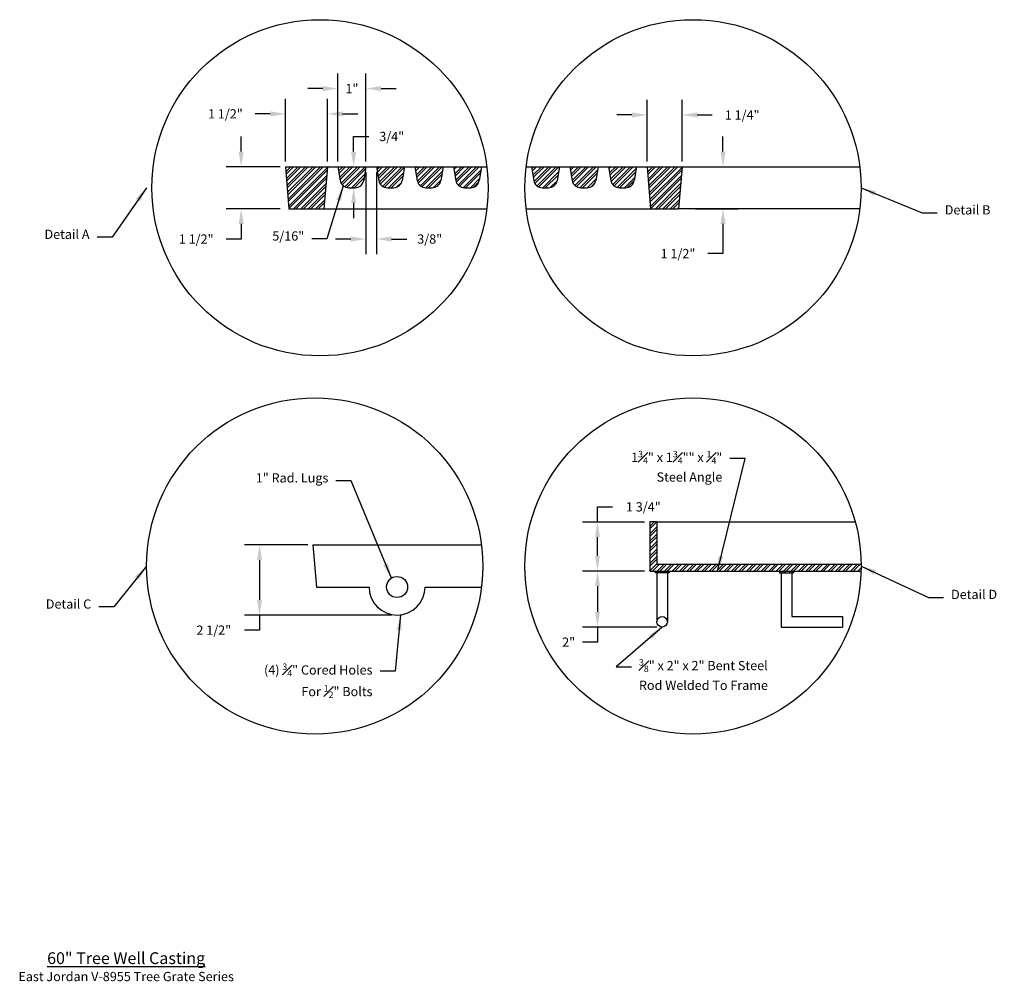
# Model space of a CAD drawing. Units: feet. Extents: x -0.8 to 19.7, y -6 to 8.2.
# Drawn here: x 7.9 to 19.7, y -6 to 5.4 of the extents above; entities that cross this region are included whole.
import ezdxf

# ---------------------------------------------------------------- set-up
doc = ezdxf.new("R2010")
doc.units = ezdxf.units.FT
doc.header["$LTSCALE"] = 0.5
doc.header["$MEASUREMENT"] = 0
doc.header["$PDMODE"] = 3
doc.layers.get('Defpoints').update_dxf_attribs({"linetype": 'CONTINUOUS'})
for name, color, linetype, lineweight in [('Casting', 7, 'CONTINUOUS', 30), ('Casting Text', 7, 'CONTINUOUS', 25), ('Hatch', 8, 'CONTINUOUS', 0), ('Sheets', 7, 'CONTINUOUS', 30)]:
    doc.layers.add(name, color=color, linetype=linetype, lineweight=lineweight)
doc.styles.add('SIMPLEX', font='SIMPLEX.SHX')
doc.dimstyles.get("Standard").update_dxf_attribs({"dimtxt": 0.18, "dimasz": 0.18, "dimexe": 0.18, "dimexo": 0.0625, "dimgap": 0.09, "dimtad": 0, "dimtih": 1, "dimtoh": 1, "dimdec": 4, "dimzin": 0, "dimdsep": 46, "dimtxsty": 'SIMPLEX', "dimcen": 0.09, "dimclrd": 256, "dimclre": 256, "dimclrt": 256, "dimadec": 4, "dimazin": 0, "dimtfac": 1, "dimtdec": 4, "dimtofl": 0, "dimtmove": 0, "dimatfit": 3, "dimfxl": 1, "dimtolj": 1, "dimtzin": 0, "dimlwd": -1, "dimarcsym": 0})
pattern_1 = [(45, (0.972314, -4.83776), (-0.04419417, 0.04419417), []), (45, (0.972314, -4.80651), (-0.04419417, 0.04419417), [])]

# ---------------------------------------------------------------- blocks, each defined once
blk = doc.blocks.new('*D0')
at = {"layer": 'Casting Text', "transparency": 16777216}
for p, q in [((15.41, 3.753), (15.41, 4.487)), ((15.827, 3.753), (15.827, 4.487)), ((15.23, 4.307), (15.05, 4.307)), ((16.007, 4.307), (16.187, 4.307))]:
    blk.add_line(p, q, dxfattribs=at)
for points in [[(15.23, 4.337), (15.23, 4.277), (15.41, 4.307)], [(16.007, 4.337), (16.007, 4.277), (15.827, 4.307)]]:
    blk.add_solid(points, dxfattribs=at)
at = {"layer": 'Defpoints', "color": 0, "transparency": 16777216}
for p in [(15.827, 4.307), (15.41, 3.691), (15.827, 3.691)]:
    blk.add_point(p, dxfattribs=at)
at = {"layer": 'Casting Text', "transparency": 16777216, "insert": (16.542, 4.307), "char_height": 0.11, "attachment_point": 5, "style": 'SIMPLEX'}
blk.add_mtext('\\A1;1 1/4"', dxfattribs=at)
blk = doc.blocks.new('*D1')
at = {"layer": 'Casting Text', "transparency": 16777216}
for p, q in [((16.314, 3.871), (16.314, 4.051)), ((15.985, 3.691), (16.494, 3.691)), ((15.985, 3.191), (16.494, 3.191)), ((16.314, 3.011), (16.314, 2.658)), ((16.314, 2.658), (16.134, 2.658))]:
    blk.add_line(p, q, dxfattribs=at)
for points in [[(16.284, 3.871), (16.344, 3.871), (16.314, 3.691)], [(16.284, 3.011), (16.344, 3.011), (16.314, 3.191)]]:
    blk.add_solid(points, dxfattribs=at)
at = {"layer": 'Defpoints', "color": 0, "transparency": 16777216}
for p in [(15.922, 3.691), (15.922, 3.191), (16.314, 3.191)]:
    blk.add_point(p, dxfattribs=at)
at = {"layer": 'Casting Text', "transparency": 16777216, "insert": (15.779, 2.658), "char_height": 0.11, "attachment_point": 5, "style": 'SIMPLEX'}
blk.add_mtext('\\A1;1 1/2"', dxfattribs=at)
blk = doc.blocks.new('*D2')
at = {"layer": 'Casting Text', "transparency": 16777216}
for p, q in [((11.374, -0.809), (10.621, -0.809)), ((10.801, -0.989), (10.801, -1.463)), ((12.374, -1.643), (10.621, -1.643)), ((10.801, -1.643), (10.801, -1.823)), ((10.801, -1.823), (10.621, -1.823))]:
    blk.add_line(p, q, dxfattribs=at)
for points in [[(10.771, -0.989), (10.831, -0.989), (10.801, -0.809)], [(10.771, -1.463), (10.831, -1.463), (10.801, -1.643)]]:
    blk.add_solid(points, dxfattribs=at)
at = {"layer": 'Defpoints', "color": 0, "transparency": 16777216}
for p in [(11.436, -0.809), (10.801, -1.643), (12.436, -1.643)]:
    blk.add_point(p, dxfattribs=at)
at = {"layer": 'Casting Text', "transparency": 16777216, "insert": (10.256, -1.823), "char_height": 0.11, "attachment_point": 5, "style": 'SIMPLEX'}
blk.add_mtext('\\A1;2 1/2"', dxfattribs=at)
blk = doc.blocks.new('*D3')
at = {"layer": 'Casting Text', "transparency": 16777216}
for p, q in [((14.821, -0.536), (14.821, -0.356)), ((14.821, -0.356), (15.001, -0.356)), ((15.382, -0.536), (14.641, -0.536)), ((14.821, -0.939), (14.821, -0.716)), ((15.382, -1.119), (14.641, -1.119))]:
    blk.add_line(p, q, dxfattribs=at)
for points in [[(14.791, -0.716), (14.851, -0.716), (14.821, -0.536)], [(14.791, -0.939), (14.851, -0.939), (14.821, -1.119)]]:
    blk.add_solid(points, dxfattribs=at)
at = {"layer": 'Defpoints', "color": 0, "transparency": 16777216}
for p in [(14.821, -0.536), (15.444, -0.536), (15.444, -1.119)]:
    blk.add_point(p, dxfattribs=at)
at = {"layer": 'Casting Text', "transparency": 16777216, "insert": (15.366, -0.356), "char_height": 0.11, "attachment_point": 5, "style": 'SIMPLEX'}
blk.add_mtext('\\A1;1 3/4"', dxfattribs=at)
blk = doc.blocks.new('*D4')
at = {"layer": 'Casting Text', "transparency": 16777216}
for p, q in [((15.382, -1.119), (14.641, -1.119)), ((14.821, -1.299), (14.821, -1.606)), ((15.528, -1.786), (14.641, -1.786)), ((14.821, -1.786), (14.821, -1.966)), ((14.821, -1.966), (14.641, -1.966))]:
    blk.add_line(p, q, dxfattribs=at)
for points in [[(14.791, -1.299), (14.851, -1.299), (14.821, -1.119)], [(14.791, -1.606), (14.851, -1.606), (14.821, -1.786)]]:
    blk.add_solid(points, dxfattribs=at)
at = {"layer": 'Defpoints', "color": 0, "transparency": 16777216}
for p in [(15.444, -1.119), (14.821, -1.786), (15.59, -1.786)]:
    blk.add_point(p, dxfattribs=at)
at = {"layer": 'Casting Text', "transparency": 16777216, "insert": (14.478, -1.966), "char_height": 0.11, "attachment_point": 5, "style": 'SIMPLEX'}
blk.add_mtext('\\A1;2"', dxfattribs=at)
blk = doc.blocks.new('*D10')
at = {"layer": 'Casting Text', "transparency": 16777216}
for p, q in [((11.733, 3.753), (11.733, 4.801)), ((12.066, 3.753), (12.066, 4.801)), ((11.553, 4.621), (11.373, 4.621)), ((12.246, 4.621), (12.426, 4.621))]:
    blk.add_line(p, q, dxfattribs=at)
for points in [[(11.553, 4.651), (11.553, 4.591), (11.733, 4.621)], [(12.246, 4.651), (12.246, 4.591), (12.066, 4.621)]]:
    blk.add_solid(points, dxfattribs=at)
at = {"layer": 'Defpoints', "color": 0, "transparency": 16777216}
for p in [(12.066, 4.621), (11.733, 3.691), (12.066, 3.691)]:
    blk.add_point(p, dxfattribs=at)
at = {"layer": 'Casting Text', "transparency": 16777216, "insert": (11.9, 4.621), "char_height": 0.11, "attachment_point": 5, "style": 'SIMPLEX'}
blk.add_mtext('\\A1;1"', dxfattribs=at)
blk = doc.blocks.new('*D11')
at = {"layer": 'Casting Text', "transparency": 16777216}
for p, q in [((12.066, 3.628), (12.066, 2.651)), ((12.191, 3.628), (12.191, 2.651)), ((11.886, 2.831), (11.706, 2.831)), ((12.371, 2.831), (12.551, 2.831))]:
    blk.add_line(p, q, dxfattribs=at)
for points in [[(11.886, 2.861), (11.886, 2.801), (12.066, 2.831)], [(12.371, 2.861), (12.371, 2.801), (12.191, 2.831)]]:
    blk.add_solid(points, dxfattribs=at)
at = {"layer": 'Defpoints', "color": 0, "transparency": 16777216}
for p in [(12.066, 3.691), (12.191, 3.691), (12.066, 2.831)]:
    blk.add_point(p, dxfattribs=at)
at = {"layer": 'Casting Text', "transparency": 16777216, "insert": (12.825, 2.831), "char_height": 0.11, "attachment_point": 5, "style": 'SIMPLEX'}
blk.add_mtext('\\A1;3/8"', dxfattribs=at)
blk = doc.blocks.new('*D12')
at = {"layer": 'Casting Text', "transparency": 16777216}
for p, q in [((10.582, 3.871), (10.582, 4.051)), ((11.046, 3.691), (10.402, 3.691)), ((11.046, 3.191), (10.402, 3.191)), ((10.582, 3.011), (10.582, 2.831)), ((10.582, 2.831), (10.402, 2.831))]:
    blk.add_line(p, q, dxfattribs=at)
for points in [[(10.552, 3.871), (10.612, 3.871), (10.582, 3.691)], [(10.552, 3.011), (10.612, 3.011), (10.582, 3.191)]]:
    blk.add_solid(points, dxfattribs=at)
at = {"layer": 'Defpoints', "color": 0, "transparency": 16777216}
for p in [(11.108, 3.691), (10.582, 3.191), (11.108, 3.191)]:
    blk.add_point(p, dxfattribs=at)
at = {"layer": 'Casting Text', "transparency": 16777216, "insert": (10.047, 2.831), "char_height": 0.11, "attachment_point": 5, "style": 'SIMPLEX'}
blk.add_mtext('\\A1;1 1/2"', dxfattribs=at)
blk = doc.blocks.new('*D13')
at = {"layer": 'Casting Text', "transparency": 16777216}
for p, q in [((11.92, 3.871), (11.92, 4.051)), ((11.92, 4.051), (12.1, 4.051)), ((11.92, 3.261), (11.92, 3.081))]:
    blk.add_line(p, q, dxfattribs=at)
for points in [[(11.89, 3.871), (11.95, 3.871), (11.92, 3.691)], [(11.89, 3.261), (11.95, 3.261), (11.92, 3.441)]]:
    blk.add_solid(points, dxfattribs=at)
at = {"layer": 'Defpoints', "color": 0, "transparency": 16777216}
for p in [(11.92, 3.691), (12.358, 3.691), (12.358, 3.441)]:
    blk.add_point(p, dxfattribs=at)
at = {"layer": 'Casting Text', "transparency": 16777216, "insert": (12.373, 4.051), "char_height": 0.11, "attachment_point": 5, "style": 'SIMPLEX'}
blk.add_mtext('\\A1;3/4"', dxfattribs=at)
blk = doc.blocks.new('*D14')
at = {"layer": 'Casting Text', "transparency": 16777216}
for p, q in [((11.108, 3.753), (11.108, 4.5)), ((11.608, 3.753), (11.608, 4.5)), ((10.928, 4.32), (10.748, 4.32)), ((11.788, 4.32), (11.968, 4.32))]:
    blk.add_line(p, q, dxfattribs=at)
for points in [[(10.928, 4.35), (10.928, 4.29), (11.108, 4.32)], [(11.788, 4.35), (11.788, 4.29), (11.608, 4.32)]]:
    blk.add_solid(points, dxfattribs=at)
at = {"layer": 'Defpoints', "color": 0, "transparency": 16777216}
for p in [(11.108, 4.32), (11.108, 3.691), (11.608, 3.691)]:
    blk.add_point(p, dxfattribs=at)
at = {"layer": 'Casting Text', "transparency": 16777216, "insert": (10.394, 4.32), "char_height": 0.11, "attachment_point": 5, "style": 'SIMPLEX'}
blk.add_mtext('\\A1;1 1/2"', dxfattribs=at)

msp = doc.modelspace()

# ---------------------------------------------------------------- hatches: boundary and pattern name
at = {"layer": 'Hatch'}
h = msp.add_hatch(dxfattribs=at)
h.set_pattern_fill('STEEL', color=256, scale=0.5, style=0)
h.set_pattern_definition([(45, (0, 0), (-0.04419417, 0.04419417), []), (45, (0, 0.03125), (-0.04419417, 0.04419417), [])])
h.paths.add_polyline_path([(11.5664, 3.1905), (11.6081, 3.6905), (11.1081, 3.6905), (11.1498, 3.1905)])
h.paths.add_polyline_path([(11.7331, 3.6905), (11.7603, 3.5276, 0.3666294), (11.863, 3.4405), (11.9365, 3.4405, 0.3666294), (12.0393, 3.5276), (12.0664, 3.6905)])
h.paths.add_polyline_path([(13.1353, 3.5276, 0.3666294), (13.238, 3.4405), (13.3115, 3.4405, 0.3666294), (13.4143, 3.5276), (13.4414, 3.6905), (13.1081, 3.6905)])
h.paths.add_polyline_path([(12.6498, 3.6905), (12.6769, 3.5276, 0.3666294), (12.7797, 3.4405), (12.8532, 3.4405, 0.3666294), (12.956, 3.5276), (12.9831, 3.6905)])
h.paths.add_polyline_path([(12.5248, 3.6905), (12.1914, 3.6905), (12.2186, 3.5276, 0.3666294), (12.3214, 3.4405), (12.3949, 3.4405, 0.3666294), (12.4976, 3.5276)])
h = msp.add_hatch(dxfattribs=at)
h.set_pattern_fill('STEEL', color=256, scale=0.5, style=0)
h.set_pattern_definition(pattern_1)
h.paths.add_polyline_path([(14.3687, 3.6905), (14.0353, 3.6905), (14.0625, 3.5276, 0.3666294), (14.1652, 3.4405), (14.2387, 3.4405, 0.3666294), (14.3415, 3.5276)])
h.paths.add_polyline_path([(14.5208, 3.5276, 0.3666294), (14.6236, 3.4405), (14.6971, 3.4405, 0.3666294), (14.7998, 3.5276), (14.827, 3.6905), (14.4937, 3.6905)])
h.paths.add_polyline_path([(14.9791, 3.5276, 0.3666294), (15.0819, 3.4405), (15.1554, 3.4405, 0.3666294), (15.2582, 3.5276), (15.2853, 3.6905), (14.952, 3.6905)])
h.paths.add_polyline_path([(15.452, 3.1905), (15.7853, 3.1905), (15.827, 3.6905), (15.4103, 3.6905)])
h = msp.add_hatch(dxfattribs=at)
h.set_pattern_fill('STEEL', color=256, scale=0.5, style=0)
h.set_pattern_definition(pattern_1)
h.paths.add_polyline_path([(17.9571, -1.0595, 0.0029565), (17.957, -1.0358), (15.5276, -1.0358), (15.5276, -0.5358), (15.4443, -0.5358), (15.4443, -1.1191), (17.9562, -1.1191, 0.0074615)])
h.paths.add_polyline_path([(15.6735, -1.1191), (15.5068, -1.1191), (15.5068, -1.14), (15.6735, -1.14)])
h.paths.add_polyline_path([(17.1526, -1.1191), (16.986, -1.1191), (16.986, -1.14), (17.1526, -1.14)])

# ---------------------------------------------------------------- linework, layer by layer
at = {"layer": 'Casting'}
for p, q in [((11.1081, 3.6905), (11.6081, 3.6905)), ((11.1081, 3.6905), (11.1498, 3.1905)), ((11.6081, 3.6905), (11.5664, 3.1905)), ((11.7331, 3.6905), (11.7603, 3.5276)), ((11.7331, 3.6905), (12.0664, 3.6905)), ((12.0664, 3.6905), (12.0393, 3.5276)), ((12.1914, 3.6905), (12.2186, 3.5276)), ((12.1914, 3.6905), (12.5248, 3.6905)), ((12.5248, 3.6905), (12.4976, 3.5276)), ((12.6498, 3.6905), (12.6769, 3.5276)), ((12.6498, 3.6905), (12.9831, 3.6905)), ((12.9831, 3.6905), (12.956, 3.5276)), ((13.1081, 3.6905), (13.1353, 3.5276)), ((13.1081, 3.6905), (13.4414, 3.6905)), ((13.4414, 3.6905), (13.4143, 3.5276)), ((14.0353, 3.6905), (14.3687, 3.6905)), ((14.0353, 3.6905), (14.0625, 3.5276)), ((14.3687, 3.6905), (14.3415, 3.5276)), ((14.4937, 3.6905), (14.827, 3.6905)), ((14.4937, 3.6905), (14.5208, 3.5276)), ((14.827, 3.6905), (14.7998, 3.5276)), ((14.952, 3.6905), (15.2853, 3.6905)), ((14.952, 3.6905), (14.9791, 3.5276)), ((15.2853, 3.6905), (15.2582, 3.5276)), ((15.4103, 3.6905), (15.827, 3.6905)), ((15.4103, 3.6905), (15.452, 3.1905)), ((15.827, 3.6905), (15.7853, 3.1905)), ((11.863, 3.4405), (11.9365, 3.4405)), ((12.3214, 3.4405), (12.3949, 3.4405)), ((12.7797, 3.4405), (12.8532, 3.4405)), ((13.238, 3.4405), (13.3115, 3.4405)), ((14.1652, 3.4405), (14.2387, 3.4405)), ((14.6236, 3.4405), (14.6971, 3.4405)), ((15.0819, 3.4405), (15.1554, 3.4405)), ((11.1498, 3.1905), (11.5664, 3.1905)), ((15.452, 3.1905), (15.7853, 3.1905)), ((15.4443, -0.5358), (15.4443, -1.1191)), ((15.5276, -0.5358), (15.4443, -0.5358)), ((15.5276, -0.5358), (17.8874, -0.5358)), ((15.5276, -0.5358), (15.5276, -1.0358)), ((11.4363, -0.8095), (13.4414, -0.8095)), ((11.4363, -0.8095), (11.478, -1.3095)), ((15.5276, -1.0358), (17.957, -1.0358)), ((15.4443, -1.1191), (17.9562, -1.1191)), ((15.5068, -1.1191), (15.5068, -1.14)), ((15.6735, -1.14), (15.5068, -1.14)), ((15.5276, -1.14), (15.5276, -1.7233)), ((15.6526, -1.14), (15.6526, -1.7233)), ((15.6735, -1.1191), (15.6735, -1.14)), ((16.986, -1.1191), (16.986, -1.14)), ((16.986, -1.14), (17.1526, -1.14)), ((17.0068, -1.14), (17.0068, -1.7858)), ((17.1318, -1.14), (17.1318, -1.6608)), ((17.1526, -1.1191), (17.1526, -1.14)), ((11.478, -1.3095), (12.103, -1.3095)), ((12.7696, -1.3095), (13.4414, -1.3095)), ((17.1318, -1.6608), (17.736, -1.6608)), ((17.736, -1.6608), (17.736, -1.7858)), ((17.0068, -1.7858), (17.736, -1.7858))]:
    msp.add_line(p, q, dxfattribs=at)
at = {"layer": 'Casting', "color": 8}
for p, q in [((11.6081, 3.6905), (11.7331, 3.6905)), ((12.0664, 3.6905), (12.1914, 3.6905)), ((12.5248, 3.6905), (12.6498, 3.6905)), ((12.9831, 3.6905), (13.1081, 3.6905)), ((13.4414, 3.6905), (13.5039, 3.6905)), ((13.9728, 3.6905), (14.0353, 3.6905)), ((14.3687, 3.6905), (14.4937, 3.6905)), ((14.827, 3.6905), (14.952, 3.6905)), ((15.2853, 3.6905), (15.4103, 3.6905)), ((15.827, 3.6905), (17.9414, 3.6905)), ((11.5664, 3.1905), (13.5039, 3.1905)), ((13.9728, 3.1905), (15.452, 3.1905)), ((17.9414, 3.1905), (15.7853, 3.1905))]:
    msp.add_line(p, q, dxfattribs=at)
at = {"layer": 'Casting'}
for centre, radius in [((12.4363, -1.3095), 0.125), ((15.5901, -1.7233), 0.0625)]:
    msp.add_circle(centre, radius, dxfattribs=at)
for centre, radius, start, end in [((11.863, 3.5447), 0.1042, 189.46232, 270), ((11.9365, 3.5447), 0.1042, 270, 350.53768), ((12.3214, 3.5447), 0.1042, 189.46232, 270), ((12.3949, 3.5447), 0.1042, 270, 350.53768), ((12.7797, 3.5447), 0.1042, 189.46232, 270), ((12.8532, 3.5447), 0.1042, 270, 350.53768), ((13.238, 3.5447), 0.1042, 189.46232, 270), ((13.3115, 3.5447), 0.1042, 270, 350.53768), ((14.1652, 3.5447), 0.1042, 189.46232, 270), ((14.2387, 3.5447), 0.1042, 270, 350.53768), ((14.6236, 3.5447), 0.1042, 189.46232, 270), ((14.6971, 3.5447), 0.1042, 270, 350.53768), ((15.0819, 3.5447), 0.1042, 189.46232, 270), ((15.1554, 3.5447), 0.1042, 270, 350.53768), ((12.4363, -1.3095), 0.3333, 180, 0)]:
    msp.add_arc(centre, radius, start, end, dxfattribs=at)
at = {"layer": 'Sheets'}
for centre in [(11.5196, 3.4405), (15.9571, 3.4405), (11.4571, -1.0595), (15.9571, -1.0595)]:
    msp.add_circle(centre, 2, dxfattribs=at)

# ---------------------------------------------------------------- texts
at = {"layer": 'Casting Text', "char_height": 0.11, "style": 'SIMPLEX'}
for s, insert, attachment_point in [('\\A1;Detail B', (18.952, 3.2328), 1), ('\\A1;Detail A', (8.778, 2.942), 3), ('\\A1;5/16"', (11.332, 2.9221), 3), ('\\A1;1{\\H0.7x;\\S3#4;}" x 1{\\H0.7x;\\S3#4;}"" x {\\H0.7x;\\S1#4;}"\\PSteel Angle', (16.3058, 0.3107), 3), ('\\A1;1" Rad. Lugs', (11.6192, 0.0441), 3), ('\\A1;Detail D', (19.0268, -1.3426), 1), ('\\A1;Detail C', (8.7982, -1.4569), 3), ('\\A1;(4) {\\H0.7x;\\S3#4;}" Cored Holes\\PFor {\\H0.7x;\\S1#2;}" Bolts', (12.1441, -2.2194), 3), ('\\A1;{\\H0.7x;\\S3#8;}" x 2" x 2" Bent Steel\\PRod Welded To Frame', (15.3139, -2.1673), 1)]:
    msp.add_mtext(s, dxfattribs=dict(at, insert=insert, attachment_point=attachment_point))
at = {"layer": 'Sheets', "insert": (9.2136, -5.6555), "char_height": 0.14, "width": 3.881, "attachment_point": 2, "style": 'SIMPLEX'}
msp.add_mtext('{\\L60" Tree Well Casting\\P\\H0.78571x;\\l\\C8;East Jordan V-8955 Tree Grate Series}', dxfattribs=at)

# ---------------------------------------------------------------- dimensions: what is measured, and where the dimension line sits
at = {"layer": 'Casting Text'}
for base, p1, p2, text, picture, middle in [((12.0664, 4.6213), (11.7331, 3.6905), (12.0664, 3.6905), '1"', '*D10', (11.8998, 4.6213)), ((11.1081, 4.3202), (11.6081, 3.6905), (11.1081, 3.6905), '1 1/2"', '*D14', (10.3936, 4.3202)), ((12.0664, 2.8305), (12.1914, 3.6905), (12.0664, 3.6905), '3/8"', '*D11', (12.8248, 2.8305))]:
    dim = msp.add_linear_dim(base=base, p1=p1, p2=p2, text=text, dimstyle='Standard', override={"dimtxt": 0.11, "dimdec": 3, "dimlunit": 4, "dimaunit": 1, "dimtdec": 3, "dimfrac": 1, "dimlwe": 65535}, dxfattribs=at)
    dim.commit()
    dim.dimension.update_dxf_attribs({"geometry": picture, "text_midpoint": middle, "dimtype": 160})
dim = msp.add_linear_dim(base=(15.827, 4.3072), p1=(15.4103, 3.6905), p2=(15.827, 3.6905), text='1 1/4"', dimstyle='Standard', override={"dimtxt": 0.11, "dimdec": 3, "dimlunit": 4, "dimaunit": 1, "dimtdec": 3, "dimfrac": 1, "dimlwe": 65535}, dxfattribs=at)
dim.commit()
dim.dimension.update_dxf_attribs({"geometry": '*D0', "text_midpoint": (16.5415, 4.3072)})
for base, p1, p2, text, override, picture, middle in [((11.92, 3.6905), (12.3581, 3.4405), (12.3581, 3.6905), '3/4"', {"dimtxt": 0.11, "dimdec": 3, "dimlunit": 4, "dimse1": 1, "dimse2": 1, "dimsd1": 0, "dimaunit": 1, "dimtdec": 3, "dimfrac": 1, "dimlwe": 65535}, '*D13', (12.3733, 4.0505)), ((10.5815, 3.1905), (11.1081, 3.6905), (11.1081, 3.1905), '1 1/2"', {"dimtxt": 0.11, "dimdec": 3, "dimlunit": 4, "dimaunit": 1, "dimtdec": 3, "dimfrac": 1, "dimlwe": 65535}, '*D12', (10.047, 2.8305)), ((16.3135, 3.1905), (15.9225, 3.6905), (15.9225, 3.1905), '1 1/2"', {"dimtxt": 0.11, "dimdec": 3, "dimlunit": 4, "dimaunit": 1, "dimtdec": 3, "dimfrac": 1, "dimlwe": 65535}, '*D1', (15.779, 2.6578))]:
    dim = msp.add_linear_dim(base=base, p1=p1, p2=p2, angle=90, text=text, dimstyle='Standard', override=override, dxfattribs=at)
    dim.commit()
    dim.dimension.update_dxf_attribs({"geometry": picture, "text_midpoint": middle, "dimtype": 160})
for base, p1, p2, text, picture, middle in [((14.8211, -0.5358), (15.4443, -1.1191), (15.4443, -0.5358), '1 3/4"', '*D3', (15.3661, -0.3558)), ((10.8007, -1.6428), (11.4363, -0.8095), (12.4363, -1.6428), '2 1/2"', '*D2', (10.2557, -1.8228)), ((14.8211, -1.7858), (15.4443, -1.1191), (15.5901, -1.7858), '2"', '*D4', (14.4778, -1.9658))]:
    dim = msp.add_linear_dim(base=base, p1=p1, p2=p2, angle=90, text=text, dimstyle='Standard', override={"dimtxt": 0.11, "dimdec": 3, "dimlunit": 4, "dimaunit": 1, "dimtdec": 3, "dimfrac": 1, "dimlwe": 65535}, dxfattribs=at)
    dim.commit()
    dim.dimension.update_dxf_attribs({"geometry": picture, "text_midpoint": middle})

# ---------------------------------------------------------------- leaders
at = {"layer": 'Casting Text', "annotation_type": 0, "has_hookline": 1}
for points, hookline_direction, text_width in [([(9.4571, 3.4405), (9.048, 2.852), (8.868, 2.852)], 1, 0.6443), ([(11.7957, 3.4652), (11.602, 2.8321), (11.422, 2.8321)], 1, 0.4505), ([(17.9571, 3.4405), (18.682, 3.1428), (18.862, 3.1428)], 0, 0.6338), ([(16.2475, -1.1191), (16.5758, 0.2207), (16.3958, 0.2207)], 1, 1.4504), ([(12.3692, -1.204), (11.8892, -0.0459), (11.7092, -0.0459)], 1, 1.0686), ([(9.4571, -1.0595), (9.0682, -1.5469), (8.8882, -1.5469)], 1, 0.639), ([(17.9571, -1.0595), (18.7568, -1.4326), (18.9368, -1.4326)], 0, 0.6338), ([(12.4793, -1.64), (12.4141, -2.3094), (12.2341, -2.3094)], 1, 1.6626), ([(15.5901, -1.7858), (15.0439, -2.2573), (15.2239, -2.2573)], 0, 2.1146)]:
    msp.add_leader(points, dimstyle='Standard', override={"dimgap": 0.09, "dimtad": 0, "dimdec": 3, "dimlunit": 4, "dimaunit": 1, "dimtdec": 3, "dimfrac": 1, "dimlwe": 65535}, dxfattribs=dict(at, hookline_direction=hookline_direction, text_width=text_width))

doc.saveas('drawing.dxf')
